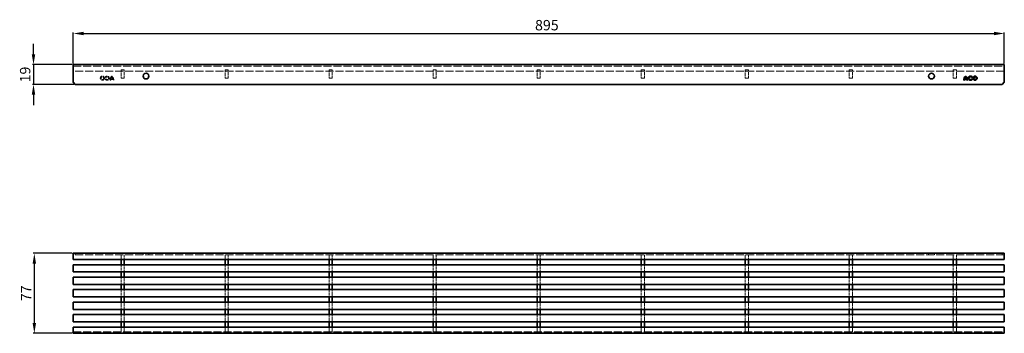
# Model space of a CAD drawing. Units: millimetres. Extents: x 113 to 1060, y 742 to 1043.
import ezdxf

# ---------------------------------------------------------------- set-up
doc = ezdxf.new("R2010")
doc.units = ezdxf.units.MM
doc.header["$LTSCALE"] = 4
doc.linetypes.add('DASHED_SPACE', pattern=[0.2067, 0.1654, -0.0413])
for name, color, linetype, lineweight in [('AM_5', 3, 'Continuous', 25), ('Hidden (ISO)', 142, 'DASHED_SPACE', 9), ('Visible (ISO)', 7, 'Continuous', 35)]:
    doc.layers.add(name, color=color, linetype=linetype, lineweight=lineweight)
doc.styles.get("Standard").update_dxf_attribs({"font": 'tahoma.ttf'})
doc.dimstyles.new('AM_DIN$0', dxfattribs={"dimtxt": 3.5, "dimasz": 2.5, "dimexe": 1, "dimexo": 1, "dimgap": 1.5, "dimtad": 1, "dimdsep": 46, "dimtxsty": 'Standard', "dimcen": 0, "dimclrd": 256, "dimclre": 256, "dimclrt": 2, "dimadec": 0, "dimazin": 2, "dimtp": 0.1, "dimtm": 0.1, "dimtfac": 0.71, "dimtdec": 3, "dimtmove": 0, "dimatfit": 3, "dimfxl": 1, "dimlwd": -1, "dimlwe": -1, "dimarcsym": 0})

# ---------------------------------------------------------------- blocks, each defined once
blk = doc.blocks.new('*D58')
at = {"layer": 'AM_5'}
for p, q in [((126.46, 1010.13), (126.46, 1020.13)), ((163.62, 1000.13), (125.46, 1000.13)), ((126.46, 1000.13), (126.46, 981.13)), ((165.62, 981.13), (125.46, 981.13)), ((126.46, 971.13), (126.46, 961.13))]:
    blk.add_line(p, q, dxfattribs=at)
for points in [[(124.8, 1010.13), (128.13, 1010.13), (126.46, 1000.13)], [(124.8, 971.13), (128.13, 971.13), (126.46, 981.13)]]:
    blk.add_solid(points, dxfattribs=at)
at = {"layer": 'Defpoints', "color": 0}
for p in [(164.62, 1000.13), (126.46, 981.13), (166.62, 981.13)]:
    blk.add_point(p, dxfattribs=at)
at = {"layer": 'AM_5', "color": 2, "insert": (119.76, 990.63), "char_height": 10, "attachment_point": 5, "rotation": 90}
blk.add_mtext('19', dxfattribs=at)
blk = doc.blocks.new('*D59')
at = {"layer": 'AM_5'}
for p, q in [((164.62, 1001.13), (164.62, 1031.07)), ((174.62, 1030.07), (1049.62, 1030.07)), ((1059.62, 1001.13), (1059.62, 1031.07))]:
    blk.add_line(p, q, dxfattribs=at)
for points in [[(174.62, 1031.73), (174.62, 1028.4), (164.62, 1030.07)], [(1049.62, 1031.73), (1049.62, 1028.4), (1059.62, 1030.07)]]:
    blk.add_solid(points, dxfattribs=at)
at = {"layer": 'Defpoints', "color": 0}
for p in [(1059.62, 1030.07), (164.62, 1000.13), (1059.62, 1000.13)]:
    blk.add_point(p, dxfattribs=at)
at = {"layer": 'AM_5', "color": 2, "insert": (619.91, 1036.79), "char_height": 10, "attachment_point": 5}
blk.add_mtext('895', dxfattribs=at)
blk = doc.blocks.new('*D60')
at = {"layer": 'AM_5'}
for p, q in [((163.62, 818.75), (126.27, 818.75)), ((127.27, 808.75), (127.27, 751.75)), ((163.62, 741.75), (126.27, 741.75))]:
    blk.add_line(p, q, dxfattribs=at)
for points in [[(125.6, 808.75), (128.94, 808.75), (127.27, 818.75)], [(125.6, 751.75), (128.94, 751.75), (127.27, 741.75)]]:
    blk.add_solid(points, dxfattribs=at)
at = {"layer": 'Defpoints', "color": 0}
for p in [(164.62, 818.75), (127.27, 741.75), (164.62, 741.75)]:
    blk.add_point(p, dxfattribs=at)
at = {"layer": 'AM_5', "color": 2, "insert": (120.77, 780.25), "char_height": 10, "attachment_point": 5, "rotation": 90}
blk.add_mtext('77', dxfattribs=at)

msp = doc.modelspace()

# ---------------------------------------------------------------- linework, layer by layer
at = {"layer": 'Hidden (ISO)', "ltscale": 11.639642}
for p, q in [((164.616, 998.633), (1059.616, 998.633)), ((1059.616, 993.937), (164.616, 993.937)), ((1059.616, 817.254), (164.616, 817.254)), ((164.616, 743.254), (1059.616, 743.254))]:
    msp.add_line(p, q, dxfattribs=at)
at = {"layer": 'Hidden (ISO)', "ltscale": 1.428422}
for p, q in [((213.616, 995.133), (210.616, 995.133)), ((313.616, 995.133), (310.616, 995.133)), ((413.616, 995.133), (410.616, 995.133)), ((513.616, 995.133), (510.616, 995.133)), ((613.616, 995.133), (610.616, 995.133)), ((713.616, 995.133), (710.616, 995.133)), ((813.616, 995.133), (810.616, 995.133)), ((913.616, 995.133), (910.616, 995.133)), ((1013.616, 995.133), (1010.616, 995.133)), ((210.616, 987.133), (213.616, 987.133)), ((310.616, 987.133), (313.616, 987.133)), ((410.616, 987.133), (413.616, 987.133)), ((510.616, 987.133), (513.616, 987.133)), ((610.616, 987.133), (613.616, 987.133)), ((710.616, 987.133), (713.616, 987.133)), ((810.616, 987.133), (813.616, 987.133)), ((910.616, 987.133), (913.616, 987.133)), ((1010.616, 987.133), (1013.616, 987.133))]:
    msp.add_line(p, q, dxfattribs=at)
at = {"layer": 'Hidden (ISO)', "ltscale": 3.809293}
for p, q in [((210.616, 995.133), (210.616, 987.133)), ((213.616, 987.133), (213.616, 995.133)), ((310.616, 995.133), (310.616, 987.133)), ((313.616, 987.133), (313.616, 995.133)), ((410.616, 995.133), (410.616, 987.133)), ((413.616, 987.133), (413.616, 995.133)), ((510.616, 995.133), (510.616, 987.133)), ((513.616, 987.133), (513.616, 995.133)), ((610.616, 995.133), (610.616, 987.133)), ((613.616, 987.133), (613.616, 995.133)), ((710.616, 995.133), (710.616, 987.133)), ((713.616, 987.133), (713.616, 995.133)), ((810.616, 995.133), (810.616, 987.133)), ((813.616, 987.133), (813.616, 995.133)), ((910.616, 995.133), (910.616, 987.133)), ((913.616, 987.133), (913.616, 995.133)), ((1010.616, 995.133), (1010.616, 987.133)), ((1013.616, 987.133), (1013.616, 995.133))]:
    msp.add_line(p, q, dxfattribs=at)
at = {"layer": 'Hidden (ISO)', "ltscale": 0.323697}
msp.add_line((195.522, 988.133), (196.111, 987.793), dxfattribs=at)
at = {"layer": 'Hidden (ISO)', "ltscale": 0.323696}
msp.add_line((196.111, 986.473), (195.522, 986.133), dxfattribs=at)
at = {"layer": 'Hidden (ISO)', "ltscale": 0.323701}
msp.add_line((200.011, 985.133), (200.691, 985.133), dxfattribs=at)
at = {"layer": 'Hidden (ISO)', "ltscale": 1.036516}
msp.add_line((200.725, 985.693), (202.902, 985.693), dxfattribs=at)
at = {"layer": 'Hidden (ISO)', "ltscale": 0.908677}
msp.add_line((202.768, 986.373), (200.859, 986.373), dxfattribs=at)
at = {"layer": 'Hidden (ISO)', "ltscale": 0.323698}
msp.add_line((202.936, 985.133), (203.616, 985.133), dxfattribs=at)
at = {"layer": 'Hidden (ISO)', "ltscale": 0.714161}
for p, q in [((166.616, 818.754), (166.616, 817.254)), ((231.866, 818.754), (231.866, 817.254)), ((237.366, 818.754), (237.366, 817.254)), ((986.866, 818.754), (986.866, 817.254)), ((992.366, 818.754), (992.366, 817.254)), ((1057.616, 817.254), (1057.616, 818.754)), ((166.616, 743.254), (166.616, 741.754)), ((231.866, 741.754), (231.866, 743.254)), ((237.366, 741.754), (237.366, 743.254)), ((986.866, 741.754), (986.866, 743.254)), ((992.366, 741.754), (992.366, 743.254)), ((1057.616, 741.754), (1057.616, 743.254))]:
    msp.add_line(p, q, dxfattribs=at)
at = {"layer": 'Hidden (ISO)', "ltscale": 0.142752}
for p, q in [((190.694, 818.754), (190.694, 818.454)), ((191.374, 818.754), (191.374, 818.454)), ((194.014, 818.754), (194.014, 818.454)), ((194.694, 818.754), (194.694, 818.454)), ((195.522, 818.754), (195.522, 818.454)), ((196.111, 818.754), (196.111, 818.454)), ((198.574, 818.754), (198.574, 818.454)), ((199.254, 818.754), (199.254, 818.454)), ((200.011, 818.754), (200.011, 818.454)), ((200.691, 818.754), (200.691, 818.454)), ((200.725, 818.754), (200.725, 818.454)), ((200.859, 818.754), (200.859, 818.454)), ((201.814, 818.754), (201.814, 818.454)), ((202.768, 818.754), (202.768, 818.454)), ((202.902, 818.754), (202.902, 818.454)), ((202.936, 818.754), (202.936, 818.454)), ((203.616, 818.754), (203.616, 818.454)), ((1020.616, 741.754), (1020.616, 742.054)), ((1021.296, 741.754), (1021.296, 742.054)), ((1021.33, 741.754), (1021.33, 742.054)), ((1021.464, 741.754), (1021.464, 742.054)), ((1022.418, 741.754), (1022.418, 742.054)), ((1023.372, 741.754), (1023.372, 742.054)), ((1023.507, 741.754), (1023.507, 742.054)), ((1023.54, 741.754), (1023.54, 742.054)), ((1024.22, 741.754), (1024.22, 742.054)), ((1024.978, 741.754), (1024.978, 742.054)), ((1025.658, 741.754), (1025.658, 742.054)), ((1028.121, 741.754), (1028.121, 742.054)), ((1028.71, 741.754), (1028.71, 742.054)), ((1029.538, 741.754), (1029.538, 742.054)), ((1030.218, 741.754), (1030.218, 742.054)), ((1032.858, 741.754), (1032.858, 742.054)), ((1033.538, 741.754), (1033.538, 742.054))]:
    msp.add_line(p, q, dxfattribs=at)
at = {"layer": 'Hidden (ISO)', "ltscale": 2.991787}
for p, q in [((190.694, 818.454), (194.694, 818.454)), ((1033.538, 742.054), (1029.538, 742.054))]:
    msp.add_line(p, q, dxfattribs=at)
at = {"layer": 'Hidden (ISO)', "ltscale": 2.49314}
for p, q in [((195.522, 818.454), (199.254, 818.454)), ((1028.71, 742.054), (1024.978, 742.054))]:
    msp.add_line(p, q, dxfattribs=at)
at = {"layer": 'Hidden (ISO)', "ltscale": 2.152727}
for p, q in [((200.011, 818.454), (201.814, 818.454)), ((201.814, 818.454), (203.616, 818.454)), ((1022.418, 742.054), (1020.616, 742.054)), ((1024.22, 742.054), (1022.418, 742.054))]:
    msp.add_line(p, q, dxfattribs=at)
at = {"layer": 'Hidden (ISO)', "ltscale": 2.142684}
for p, q in [((210.616, 817.254), (210.616, 812.754)), ((213.616, 812.754), (213.616, 817.254)), ((310.616, 817.254), (310.616, 812.754)), ((313.616, 812.754), (313.616, 817.254)), ((410.616, 817.254), (410.616, 812.754)), ((413.616, 812.754), (413.616, 817.254)), ((510.616, 817.254), (510.616, 812.754)), ((513.616, 812.754), (513.616, 817.254)), ((610.616, 817.254), (610.616, 812.754)), ((613.616, 812.754), (613.616, 817.254)), ((710.616, 817.254), (710.616, 812.754)), ((713.616, 812.754), (713.616, 817.254)), ((810.616, 817.254), (810.616, 812.754)), ((813.616, 812.754), (813.616, 817.254)), ((910.616, 817.254), (910.616, 812.754)), ((913.616, 812.754), (913.616, 817.254)), ((1010.616, 817.254), (1010.616, 812.754)), ((1013.616, 812.754), (1013.616, 817.254)), ((210.616, 747.754), (210.616, 743.254)), ((213.616, 743.254), (213.616, 747.754)), ((310.616, 747.754), (310.616, 743.254)), ((313.616, 743.254), (313.616, 747.754)), ((410.616, 747.754), (410.616, 743.254)), ((413.616, 743.254), (413.616, 747.754)), ((510.616, 747.754), (510.616, 743.254)), ((513.616, 743.254), (513.616, 747.754)), ((610.616, 747.754), (610.616, 743.254)), ((613.616, 743.254), (613.616, 747.754)), ((710.616, 747.754), (710.616, 743.254)), ((713.616, 743.254), (713.616, 747.754)), ((810.616, 747.754), (810.616, 743.254)), ((813.616, 743.254), (813.616, 747.754)), ((910.616, 747.754), (910.616, 743.254)), ((913.616, 743.254), (913.616, 747.754)), ((1010.616, 747.754), (1010.616, 743.254)), ((1013.616, 743.254), (1013.616, 747.754))]:
    msp.add_line(p, q, dxfattribs=at)
at = {"layer": 'Hidden (ISO)', "ltscale": 3.333119}
for p, q in [((210.616, 807.754), (210.616, 800.754)), ((213.616, 800.754), (213.616, 807.754)), ((310.616, 807.754), (310.616, 800.754)), ((313.616, 800.754), (313.616, 807.754)), ((410.616, 807.754), (410.616, 800.754)), ((413.616, 800.754), (413.616, 807.754)), ((510.616, 807.754), (510.616, 800.754)), ((513.616, 800.754), (513.616, 807.754)), ((610.616, 807.754), (610.616, 800.754)), ((613.616, 800.754), (613.616, 807.754)), ((710.616, 807.754), (710.616, 800.754)), ((713.616, 800.754), (713.616, 807.754)), ((810.616, 807.754), (810.616, 800.754)), ((813.616, 800.754), (813.616, 807.754)), ((910.616, 807.754), (910.616, 800.754)), ((913.616, 800.754), (913.616, 807.754)), ((1010.616, 807.754), (1010.616, 800.754)), ((1013.616, 800.754), (1013.616, 807.754)), ((210.616, 795.754), (210.616, 788.754)), ((213.616, 788.754), (213.616, 795.754)), ((310.616, 795.754), (310.616, 788.754)), ((313.616, 788.754), (313.616, 795.754)), ((410.616, 795.754), (410.616, 788.754)), ((413.616, 788.754), (413.616, 795.754)), ((510.616, 795.754), (510.616, 788.754)), ((513.616, 788.754), (513.616, 795.754)), ((610.616, 795.754), (610.616, 788.754)), ((613.616, 788.754), (613.616, 795.754)), ((710.616, 795.754), (710.616, 788.754)), ((713.616, 788.754), (713.616, 795.754)), ((810.616, 795.754), (810.616, 788.754)), ((813.616, 788.754), (813.616, 795.754)), ((910.616, 795.754), (910.616, 788.754)), ((913.616, 788.754), (913.616, 795.754)), ((1010.616, 795.754), (1010.616, 788.754)), ((1013.616, 788.754), (1013.616, 795.754)), ((210.616, 783.754), (210.616, 776.754)), ((213.616, 776.754), (213.616, 783.754)), ((310.616, 783.754), (310.616, 776.754)), ((313.616, 776.754), (313.616, 783.754)), ((410.616, 783.754), (410.616, 776.754)), ((413.616, 776.754), (413.616, 783.754)), ((510.616, 783.754), (510.616, 776.754)), ((513.616, 776.754), (513.616, 783.754)), ((610.616, 783.754), (610.616, 776.754)), ((613.616, 776.754), (613.616, 783.754)), ((710.616, 783.754), (710.616, 776.754)), ((713.616, 776.754), (713.616, 783.754)), ((810.616, 783.754), (810.616, 776.754)), ((813.616, 776.754), (813.616, 783.754)), ((910.616, 783.754), (910.616, 776.754)), ((913.616, 776.754), (913.616, 783.754)), ((1010.616, 783.754), (1010.616, 776.754)), ((1013.616, 776.754), (1013.616, 783.754)), ((210.616, 771.754), (210.616, 764.754)), ((213.616, 764.754), (213.616, 771.754)), ((310.616, 771.754), (310.616, 764.754)), ((313.616, 764.754), (313.616, 771.754)), ((410.616, 771.754), (410.616, 764.754)), ((413.616, 764.754), (413.616, 771.754)), ((510.616, 771.754), (510.616, 764.754)), ((513.616, 764.754), (513.616, 771.754)), ((610.616, 771.754), (610.616, 764.754)), ((613.616, 764.754), (613.616, 771.754)), ((710.616, 771.754), (710.616, 764.754)), ((713.616, 764.754), (713.616, 771.754)), ((810.616, 771.754), (810.616, 764.754)), ((813.616, 764.754), (813.616, 771.754)), ((910.616, 771.754), (910.616, 764.754)), ((913.616, 764.754), (913.616, 771.754)), ((1010.616, 771.754), (1010.616, 764.754)), ((1013.616, 764.754), (1013.616, 771.754)), ((210.616, 759.754), (210.616, 752.754)), ((213.616, 752.754), (213.616, 759.754)), ((310.616, 759.754), (310.616, 752.754)), ((313.616, 752.754), (313.616, 759.754)), ((410.616, 759.754), (410.616, 752.754)), ((413.616, 752.754), (413.616, 759.754)), ((510.616, 759.754), (510.616, 752.754)), ((513.616, 752.754), (513.616, 759.754)), ((610.616, 759.754), (610.616, 752.754)), ((613.616, 752.754), (613.616, 759.754)), ((710.616, 759.754), (710.616, 752.754)), ((713.616, 752.754), (713.616, 759.754)), ((810.616, 759.754), (810.616, 752.754)), ((813.616, 752.754), (813.616, 759.754)), ((910.616, 759.754), (910.616, 752.754)), ((913.616, 752.754), (913.616, 759.754)), ((1010.616, 759.754), (1010.616, 752.754)), ((1013.616, 752.754), (1013.616, 759.754))]:
    msp.add_line(p, q, dxfattribs=at)
at = {"layer": 'Hidden (ISO)', "ltscale": 5.983675}
msp.add_circle((192.694, 987.133), 2, dxfattribs=at)
at = {"layer": 'Hidden (ISO)', "ltscale": 3.949195}
msp.add_circle((192.694, 987.133), 1.32, dxfattribs=at)
at = {"layer": 'Hidden (ISO)', "ltscale": 4.98638}
msp.add_arc((197.254, 987.133), 2, 210, 150.000033, dxfattribs=at)
at = {"layer": 'Hidden (ISO)', "ltscale": 3.29098}
msp.add_arc((197.254, 987.133), 1.32, 209.999922, 150, dxfattribs=at)
at = {"layer": 'Hidden (ISO)', "ltscale": 2.152727}
for centre, start, end in [((205.351, 985.133), 131.49073, 180.000002), ((198.276, 985.133), 0, 48.50927)]:
    msp.add_arc(centre, 5.34, start, end, dxfattribs=at)
at = {"layer": 'Hidden (ISO)', "ltscale": 0.267204}
for centre, start, end in [((205.351, 985.133), 173.097987, 180), ((198.276, 985.133), 0, 6.90201)]:
    msp.add_arc(centre, 4.66, start, end, dxfattribs=at)
at = {"layer": 'Hidden (ISO)', "ltscale": 0.974952}
for centre, start, end in [((205.351, 985.133), 139.391303, 164.568006), ((198.276, 985.133), 15.431994, 40.608697)]:
    msp.add_arc(centre, 4.66, start, end, dxfattribs=at)
at = {"layer": 'Visible (ISO)'}
for p, q in [((1059.616, 1000.133), (164.616, 1000.133)), ((164.616, 997.133), (164.616, 1000.133)), ((164.616, 997.133), (164.616, 983.133)), ((1059.616, 997.133), (1059.616, 1000.133)), ((1059.616, 997.133), (1059.616, 983.133)), ((1021.296, 985.133), (1020.616, 985.133)), ((1023.507, 985.693), (1021.33, 985.693)), ((1021.464, 986.373), (1023.372, 986.373)), ((1024.22, 985.133), (1023.54, 985.133)), ((1028.71, 988.133), (1028.121, 987.793)), ((1028.121, 986.473), (1028.71, 986.133)), ((166.616, 981.133), (164.616, 983.133)), ((166.616, 981.133), (1057.616, 981.133)), ((1059.616, 983.133), (1057.616, 981.133)), ((164.616, 818.754), (1059.616, 818.754)), ((164.616, 818.754), (164.616, 815.754)), ((164.616, 812.754), (164.616, 815.754)), ((1059.616, 818.754), (1059.616, 815.754)), ((1059.616, 812.754), (1059.616, 815.754)), ((1059.616, 812.754), (164.616, 812.754)), ((164.616, 807.754), (164.616, 807.254)), ((1059.616, 807.754), (164.616, 807.754)), ((164.616, 801.254), (164.616, 807.254)), ((210.616, 812.754), (210.616, 807.754)), ((213.616, 807.754), (213.616, 812.754)), ((310.616, 812.754), (310.616, 807.754)), ((313.616, 807.754), (313.616, 812.754)), ((410.616, 812.754), (410.616, 807.754)), ((413.616, 807.754), (413.616, 812.754)), ((510.616, 812.754), (510.616, 807.754)), ((513.616, 807.754), (513.616, 812.754)), ((610.616, 812.754), (610.616, 807.754)), ((613.616, 807.754), (613.616, 812.754)), ((710.616, 812.754), (710.616, 807.754)), ((713.616, 807.754), (713.616, 812.754)), ((810.616, 812.754), (810.616, 807.754)), ((813.616, 807.754), (813.616, 812.754)), ((910.616, 812.754), (910.616, 807.754)), ((913.616, 807.754), (913.616, 812.754)), ((1010.616, 812.754), (1010.616, 807.754)), ((1013.616, 807.754), (1013.616, 812.754)), ((1059.616, 807.254), (1059.616, 807.754)), ((1059.616, 807.254), (1059.616, 801.254)), ((164.616, 801.254), (164.616, 800.754)), ((1059.616, 800.754), (164.616, 800.754)), ((164.616, 795.754), (164.616, 795.254)), ((1059.616, 795.754), (164.616, 795.754)), ((164.616, 789.254), (164.616, 795.254)), ((210.616, 800.754), (210.616, 795.754)), ((213.616, 795.754), (213.616, 800.754)), ((310.616, 800.754), (310.616, 795.754)), ((313.616, 795.754), (313.616, 800.754)), ((410.616, 800.754), (410.616, 795.754)), ((413.616, 795.754), (413.616, 800.754)), ((510.616, 800.754), (510.616, 795.754)), ((513.616, 795.754), (513.616, 800.754)), ((610.616, 800.754), (610.616, 795.754)), ((613.616, 795.754), (613.616, 800.754)), ((710.616, 800.754), (710.616, 795.754)), ((713.616, 795.754), (713.616, 800.754)), ((810.616, 800.754), (810.616, 795.754)), ((813.616, 795.754), (813.616, 800.754)), ((910.616, 800.754), (910.616, 795.754)), ((913.616, 795.754), (913.616, 800.754)), ((1010.616, 800.754), (1010.616, 795.754)), ((1013.616, 795.754), (1013.616, 800.754)), ((1059.616, 800.754), (1059.616, 801.254)), ((1059.616, 795.254), (1059.616, 795.754)), ((1059.616, 795.254), (1059.616, 789.254)), ((164.616, 789.254), (164.616, 788.754)), ((1059.616, 788.754), (164.616, 788.754)), ((210.616, 788.754), (210.616, 783.754)), ((213.616, 783.754), (213.616, 788.754)), ((310.616, 788.754), (310.616, 783.754)), ((313.616, 783.754), (313.616, 788.754)), ((410.616, 788.754), (410.616, 783.754)), ((413.616, 783.754), (413.616, 788.754)), ((510.616, 788.754), (510.616, 783.754)), ((513.616, 783.754), (513.616, 788.754)), ((610.616, 788.754), (610.616, 783.754)), ((613.616, 783.754), (613.616, 788.754)), ((710.616, 788.754), (710.616, 783.754)), ((713.616, 783.754), (713.616, 788.754)), ((810.616, 788.754), (810.616, 783.754)), ((813.616, 783.754), (813.616, 788.754)), ((910.616, 788.754), (910.616, 783.754)), ((913.616, 783.754), (913.616, 788.754)), ((1010.616, 788.754), (1010.616, 783.754)), ((1013.616, 783.754), (1013.616, 788.754)), ((1059.616, 788.754), (1059.616, 789.254)), ((164.616, 783.754), (164.616, 783.254)), ((1059.616, 783.754), (164.616, 783.754)), ((164.616, 777.254), (164.616, 783.254)), ((164.616, 777.254), (164.616, 776.754)), ((1059.616, 776.754), (164.616, 776.754)), ((210.616, 776.754), (210.616, 771.754)), ((213.616, 771.754), (213.616, 776.754)), ((310.616, 776.754), (310.616, 771.754)), ((313.616, 771.754), (313.616, 776.754)), ((410.616, 776.754), (410.616, 771.754)), ((413.616, 771.754), (413.616, 776.754)), ((510.616, 776.754), (510.616, 771.754)), ((513.616, 771.754), (513.616, 776.754)), ((610.616, 776.754), (610.616, 771.754)), ((613.616, 771.754), (613.616, 776.754)), ((710.616, 776.754), (710.616, 771.754)), ((713.616, 771.754), (713.616, 776.754)), ((810.616, 776.754), (810.616, 771.754)), ((813.616, 771.754), (813.616, 776.754)), ((910.616, 776.754), (910.616, 771.754)), ((913.616, 771.754), (913.616, 776.754)), ((1010.616, 776.754), (1010.616, 771.754)), ((1013.616, 771.754), (1013.616, 776.754)), ((1059.616, 783.254), (1059.616, 783.754)), ((1059.616, 783.254), (1059.616, 777.254)), ((1059.616, 776.754), (1059.616, 777.254)), ((164.616, 771.754), (164.616, 771.254)), ((1059.616, 771.754), (164.616, 771.754)), ((164.616, 765.254), (164.616, 771.254)), ((1059.616, 771.254), (1059.616, 771.754)), ((1059.616, 771.254), (1059.616, 765.254)), ((164.616, 765.254), (164.616, 764.754)), ((1059.616, 764.754), (164.616, 764.754)), ((164.616, 759.754), (164.616, 759.254)), ((1059.616, 759.754), (164.616, 759.754)), ((164.616, 753.254), (164.616, 759.254)), ((210.616, 764.754), (210.616, 759.754)), ((213.616, 759.754), (213.616, 764.754)), ((310.616, 764.754), (310.616, 759.754)), ((313.616, 759.754), (313.616, 764.754)), ((410.616, 764.754), (410.616, 759.754)), ((413.616, 759.754), (413.616, 764.754)), ((510.616, 764.754), (510.616, 759.754)), ((513.616, 759.754), (513.616, 764.754)), ((610.616, 764.754), (610.616, 759.754)), ((613.616, 759.754), (613.616, 764.754)), ((710.616, 764.754), (710.616, 759.754)), ((713.616, 759.754), (713.616, 764.754)), ((810.616, 764.754), (810.616, 759.754)), ((813.616, 759.754), (813.616, 764.754)), ((910.616, 764.754), (910.616, 759.754)), ((913.616, 759.754), (913.616, 764.754)), ((1010.616, 764.754), (1010.616, 759.754)), ((1013.616, 759.754), (1013.616, 764.754)), ((1059.616, 764.754), (1059.616, 765.254)), ((1059.616, 759.254), (1059.616, 759.754)), ((1059.616, 759.254), (1059.616, 753.254)), ((164.616, 753.254), (164.616, 752.754)), ((1059.616, 752.754), (164.616, 752.754)), ((164.616, 747.754), (164.616, 744.754)), ((164.616, 747.754), (1059.616, 747.754)), ((210.616, 752.754), (210.616, 747.754)), ((213.616, 747.754), (213.616, 752.754)), ((310.616, 752.754), (310.616, 747.754)), ((313.616, 747.754), (313.616, 752.754)), ((410.616, 752.754), (410.616, 747.754)), ((413.616, 747.754), (413.616, 752.754)), ((510.616, 752.754), (510.616, 747.754)), ((513.616, 747.754), (513.616, 752.754)), ((610.616, 752.754), (610.616, 747.754)), ((613.616, 747.754), (613.616, 752.754)), ((710.616, 752.754), (710.616, 747.754)), ((713.616, 747.754), (713.616, 752.754)), ((810.616, 752.754), (810.616, 747.754)), ((813.616, 747.754), (813.616, 752.754)), ((910.616, 752.754), (910.616, 747.754)), ((913.616, 747.754), (913.616, 752.754)), ((1010.616, 752.754), (1010.616, 747.754)), ((1013.616, 747.754), (1013.616, 752.754)), ((1059.616, 752.754), (1059.616, 753.254)), ((1059.616, 747.754), (1059.616, 744.754)), ((164.616, 741.754), (164.616, 744.754)), ((1059.616, 741.754), (164.616, 741.754)), ((1059.616, 741.754), (1059.616, 744.754))]:
    msp.add_line(p, q, dxfattribs=at)
for centre, radius in [((234.616, 989.133), 2.75), ((989.616, 989.133), 2.75), ((1031.538, 987.133), 2), ((1031.538, 987.133), 1.32)]:
    msp.add_circle(centre, radius, dxfattribs=at)
for centre, radius, start, end in [((1025.956, 985.133), 5.34, 131.49073, 180), ((1025.956, 985.133), 4.66, 173.09799, 180), ((1025.956, 985.133), 4.66, 139.391303, 164.568006), ((1018.88, 985.133), 5.34, 359.999997, 48.50927), ((1018.88, 985.133), 4.66, 15.431994, 40.608697), ((1018.88, 985.133), 4.66, 0, 6.902013), ((1026.978, 987.133), 2, 29.999967, 330), ((1026.978, 987.133), 1.32, 30, 330.000078)]:
    msp.add_arc(centre, radius, start, end, dxfattribs=at)

# ---------------------------------------------------------------- dimensions: what is measured, and where the dimension line sits
at = {"layer": 'AM_5'}
dim = msp.add_linear_dim(base=(1059.616, 1030.066), p1=(164.616, 1000.133), p2=(1059.616, 1000.133), dimstyle='AM_DIN$0', override={"dimtxt": 10, "dimasz": 10, "dimtp": 0, "dimtm": 0.5}, dxfattribs=at)
dim.commit()
dim.dimension.update_dxf_attribs({"geometry": '*D59', "text_midpoint": (619.908, 1030.066), "dimtype": 160})
dim = msp.add_linear_dim(base=(126.463, 981.133), p1=(164.616, 1000.133), p2=(166.616, 981.133), angle=90, dimstyle='AM_DIN$0', override={"dimtxt": 10, "dimasz": 10, "dimtp": 0, "dimtm": 0.5}, dxfattribs=at)
dim.commit()
dim.dimension.update_dxf_attribs({"geometry": '*D58', "text_midpoint": (126.463, 990.633), "dimtype": 160})
dim = msp.add_linear_dim(base=(127.27, 741.754), p1=(164.616, 818.754), p2=(164.616, 741.754), angle=90, dimstyle='AM_DIN$0', override={"dimtxt": 10, "dimasz": 10, "dimpost": '', "dimtp": 0, "dimtm": 0.5, "dimtdec": 3, "dimtzin": 8}, dxfattribs=at)
dim.commit()
dim.dimension.update_dxf_attribs({"geometry": '*D60', "text_midpoint": (120.77, 780.254)})

doc.saveas('drawing.dxf')
